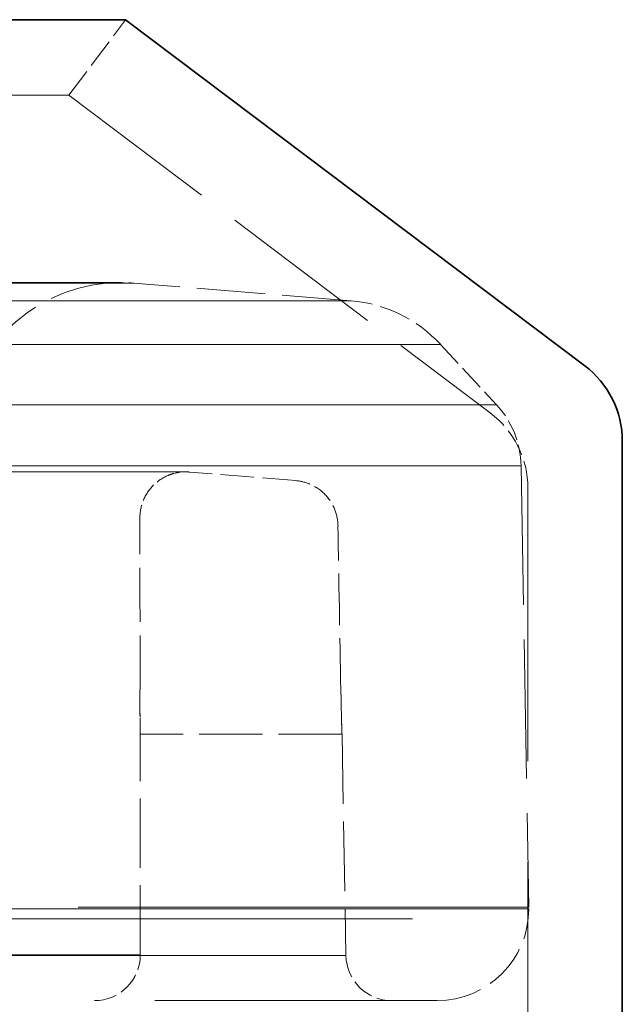
# Model space of a CAD drawing. Units: millimetres. Extents: x 0 to 3635, y 0 to 2376.
# Drawn here: x 1076 to 1089, y 2104 to 2125 of the extents above; entities that cross this region are included whole.
import ezdxf

# ---------------------------------------------------------------- set-up
doc = ezdxf.new("R2010")
doc.units = ezdxf.units.MM
doc.header["$LTSCALE"] = 8
doc.linetypes.add('DASHED', pattern=[0.2068, 0.1655, -0.0413])
doc.layers.add('Hidden (ISO)', color=1, linetype='DASHED', lineweight=18, true_color=0xff0000)
doc.layers.add('Visible (ISO)', color=7, linetype='Continuous', lineweight=35)

msp = doc.modelspace()

# ---------------------------------------------------------------- linework, layer by layer
at = {"layer": 'Hidden (ISO)', "ltscale": 0.489234}
msp.add_line((1076.979, 2123.349), (1078.217, 2124.991), dxfattribs=at)
at = {"layer": 'Hidden (ISO)', "ltscale": 13.116809}
msp.add_line((1076.979, 2123.349), (1015.719, 2123.349), dxfattribs=at)
at = {"layer": 'Hidden (ISO)', "ltscale": 2.735744}
msp.add_line((1076.979, 2123.349), (1086.161, 2116.43), dxfattribs=at)
at = {"layer": 'Hidden (ISO)', "ltscale": 13.202324}
msp.add_line((605.564, 2119.254), (1078.395, 2119.254), dxfattribs=at)
at = {"layer": 'Hidden (ISO)', "ltscale": 13.203609}
msp.add_line((1078.388, 2119.255), (605.572, 2119.255), dxfattribs=at)
at = {"layer": 'Hidden (ISO)', "ltscale": 13.188093}
msp.add_line((1078.11, 2119.266), (605.849, 2119.266), dxfattribs=at)
at = {"layer": 'Hidden (ISO)', "ltscale": 0.000287567}
msp.add_line((1078.388, 2119.255), (1078.389, 2119.255), dxfattribs=at)
at = {"layer": 'Hidden (ISO)', "ltscale": 1.129137}
msp.add_line((1083.119, 2118.873), (1078.389, 2119.255), dxfattribs=at)
at = {"layer": 'Hidden (ISO)', "ltscale": 13.081713}
msp.add_line((1083.125, 2118.872), (600.834, 2118.872), dxfattribs=at)
at = {"layer": 'Hidden (ISO)', "ltscale": 13.083049}
msp.add_line((600.841, 2118.873), (1083.119, 2118.873), dxfattribs=at)
at = {"layer": 'Hidden (ISO)', "ltscale": 13.189195}
msp.add_line((598.884, 2117.923), (1085.075, 2117.923), dxfattribs=at)
at = {"layer": 'Hidden (ISO)', "ltscale": 12.822828}
msp.add_line((1085.075, 2117.923), (841.98, 2117.923), dxfattribs=at)
at = {"layer": 'Hidden (ISO)', "ltscale": 0.427422}
msp.add_line((1085.075, 2117.923), (1086.297, 2116.606), dxfattribs=at)
at = {"layer": 'Hidden (ISO)', "ltscale": 12.885486}
msp.add_line((1086.295, 2116.608), (597.665, 2116.608), dxfattribs=at)
at = {"layer": 'Hidden (ISO)', "ltscale": 12.887265}
msp.add_line((841.98, 2116.606), (1086.297, 2116.606), dxfattribs=at)
at = {"layer": 'Hidden (ISO)', "ltscale": 0.023506}
msp.add_line((1086.295, 2116.608), (1086.295, 2116.608), dxfattribs=at)
at = {"layer": 'Hidden (ISO)', "ltscale": 12.915421}
for p, q in [((597.129, 2115.28), (1086.831, 2115.28)), ((1086.831, 2115.28), (841.98, 2115.28))]:
    msp.add_line(p, q, dxfattribs=at)
at = {"layer": 'Hidden (ISO)', "ltscale": 11.644405}
msp.add_line((1073.815, 2115.147), (1079.537, 2115.147), dxfattribs=at)
at = {"layer": 'Hidden (ISO)', "ltscale": 0.55332}
msp.add_line((1081.925, 2114.956), (1079.607, 2115.143), dxfattribs=at)
at = {"layer": 'Hidden (ISO)'}
for p, q in [((1079.607, 2115.143), (1079.607, 2115.143)), ((1078.535, 2109.435), (1078.535, 2109.435))]:
    msp.add_line(p, q, dxfattribs=at)
at = {"layer": 'Hidden (ISO)', "ltscale": 0.023558}
msp.add_line((1086.83, 2115.28), (1086.831, 2115.28), dxfattribs=at)
at = {"layer": 'Hidden (ISO)', "ltscale": 2.287232}
msp.add_line((1086.831, 2115.28), (1086.998, 2105.67), dxfattribs=at)
at = {"layer": 'Hidden (ISO)', "ltscale": 6.651113}
msp.add_line((1086.98, 2086.838), (1086.98, 2114.788), dxfattribs=at)
at = {"layer": 'Hidden (ISO)', "ltscale": 1.045686}
msp.add_line((1082.93, 2109.435), (1078.535, 2109.435), dxfattribs=at)
at = {"layer": 'Hidden (ISO)', "ltscale": 1.142165}
msp.add_line((1078.537, 2104.635), (1078.537, 2109.435), dxfattribs=at)
at = {"layer": 'Hidden (ISO)', "ltscale": 0.246841}
msp.add_line((1082.932, 2109.435), (1082.93, 2109.435), dxfattribs=at)
at = {"layer": 'Hidden (ISO)', "ltscale": 1.146488}
msp.add_line((1082.932, 2109.435), (1083.016, 2104.618), dxfattribs=at)
at = {"layer": 'Hidden (ISO)', "ltscale": 12.924269}
msp.add_line((841.98, 2105.67), (1086.998, 2105.67), dxfattribs=at)
at = {"layer": 'Hidden (ISO)', "ltscale": 0.011737}
msp.add_line((1086.998, 2105.67), (1086.998, 2105.67), dxfattribs=at)
msp.add_line((1086.998, 2105.67), (1086.998, 2105.67), dxfattribs=at)
at = {"layer": 'Hidden (ISO)', "ltscale": 12.924285}
msp.add_line((1086.999, 2105.635), (596.961, 2105.635), dxfattribs=at)
at = {"layer": 'Hidden (ISO)', "ltscale": 12.923666}
msp.add_line((596.972, 2105.419), (1086.987, 2105.419), dxfattribs=at)
at = {"layer": 'Hidden (ISO)', "ltscale": 13.077477}
msp.add_line((600.943, 2104.618), (1083.016, 2104.618), dxfattribs=at)
at = {"layer": 'Hidden (ISO)', "ltscale": 13.211972}
for p, q in [((1078.537, 2104.635), (605.422, 2104.635)), ((605.422, 2104.635), (1078.537, 2104.635))]:
    msp.add_line(p, q, dxfattribs=at)
at = {"layer": 'Hidden (ISO)', "ltscale": 12.714213}
msp.add_line((1083.016, 2104.618), (841.98, 2104.618), dxfattribs=at)
at = {"layer": 'Hidden (ISO)', "ltscale": 0.023065}
msp.add_line((1083.016, 2104.618), (1083.016, 2104.618), dxfattribs=at)
at = {"layer": 'Hidden (ISO)', "ltscale": 13.18504}
msp.add_line((598.961, 2103.635), (1084.999, 2103.635), dxfattribs=at)
at = {"layer": 'Hidden (ISO)', "ltscale": 1.180933}
msp.add_arc((1078.11, 2115.766), 3.5, 90, 171.244, dxfattribs=at)
at = {"layer": 'Hidden (ISO)', "ltscale": 0.06608}
msp.add_arc((1078.11, 2115.766), 3.5, 85.4474, 90, dxfattribs=at)
at = {"layer": 'Hidden (ISO)', "ltscale": 0.527918}
msp.add_arc((1082.876, 2115.883), 3, 42.857, 85.2335, dxfattribs=at)
at = {"layer": 'Hidden (ISO)', "ltscale": 0.348313}
msp.add_arc((1084.831, 2115.245), 2, 1.0006, 42.9437, dxfattribs=at)
at = {"layer": 'Hidden (ISO)', "ltscale": 0.452546}
msp.add_arc((1084.923, 2114.788), 2.056, 0, 53, dxfattribs=at)
at = {"layer": 'Hidden (ISO)', "ltscale": 0.747511}
msp.add_arc((1084.999, 2105.635), 2, 270, 0, dxfattribs=at)
at = {"layer": 'Hidden (ISO)', "ltscale": 0.373705}
msp.add_arc((1077.537, 2104.635), 1, 270, 0, dxfattribs=at)
at = {"layer": 'Hidden (ISO)', "ltscale": 0.369217}
msp.add_arc((1084.016, 2104.635), 1, 180.9997, 269.919, dxfattribs=at)
at = {"layer": 'Hidden (ISO)', "ltscale": 0.000164254}
msp.add_arc((1077.537, 2104.635), 1, 269.9364, 270, dxfattribs=at)
at = {"layer": 'Hidden (ISO)', "ltscale": 0.000172625}
msp.add_arc((1084.999, 2105.635), 2, 269.9672, 270, dxfattribs=at)
at = {"layer": 'Hidden (ISO)', "ltscale": 0.891942}
msp.add_ellipse((841.98, 2052.163), major_axis=(0, -6774.128), ratio=0.034921, start_param=1.579394, end_param=1.579947, dxfattribs=at)
at = {"layer": 'Hidden (ISO)', "ltscale": 0.851645}
msp.add_ellipse((841.98, -2564.558), major_axis=(0, 9236.256), ratio=0.030245, start_param=5.243107, end_param=5.243556, dxfattribs=at)
at = {"layer": 'Hidden (ISO)', "ltscale": 0.182696}
msp.add_ellipse((1078.536, 2110.435), major_axis=(0, 1), ratio=0.007091, start_param=1.605513, end_param=2.373662, dxfattribs=at)
at = {"layer": 'Hidden (ISO)', "ltscale": 0.02326}
msp.add_open_spline([(1083.126, 2118.872), (1083.126, 2118.872), (1083.126, 2118.872), (1083.127, 2118.872), (1083.127, 2118.872), (1083.127, 2118.872), (1083.127, 2118.872), (1083.127, 2118.872), (1083.127, 2118.872), (1083.127, 2118.872), (1083.127, 2118.872), (1083.126, 2118.872), (1083.125, 2118.872), (1083.124, 2118.872), (1083.124, 2118.872), (1083.122, 2118.873)], degree=3, knots=[0, 0, 0, 0, 0.166667, 0.166667, 0.166667, 0.25, 0.25, 0.25, 0.333333, 0.333333, 0.333333, 0.666667, 0.666667, 0.666667, 1, 1, 1, 1], dxfattribs=at)
at = {"layer": 'Hidden (ISO)', "ltscale": 0.023388}
msp.add_open_spline([(1085.075, 2117.923), (1085.076, 2117.923), (1085.075, 2117.923), (1085.075, 2117.923)], degree=3, dxfattribs=at)
at = {"layer": 'Hidden (ISO)', "ltscale": 0.023506}
msp.add_open_spline([(1086.295, 2116.608), (1086.295, 2116.608), (1086.295, 2116.608), (1086.295, 2116.608)], degree=3, dxfattribs=at)
at = {"layer": 'Hidden (ISO)', "ltscale": 0.312267}
msp.add_open_spline([(1079.272, 2115.114), (1079.228, 2115.101), (1079.184, 2115.087), (1079.031, 2115.023), (1078.907, 2114.941), (1078.733, 2114.767), (1078.651, 2114.643), (1078.556, 2114.415), (1078.527, 2114.27), (1078.528, 2114.147)], degree=3, knots=[0.1723155, 0.1723155, 0.1723155, 0.1723155, 0.1851776, 0.1851776, 0.2222005, 0.2222005, 0.2592363, 0.2592363, 0.296289, 0.296289, 0.296289, 0.296289], dxfattribs=at)
at = {"layer": 'Hidden (ISO)', "ltscale": 0.080328}
msp.add_open_spline([(1079.607, 2115.143), (1079.58, 2115.145), (1079.553, 2115.147), (1079.447, 2115.147), (1079.357, 2115.134), (1079.272, 2115.114)], degree=3, knots=[0.14038175, 0.14038175, 0.14038175, 0.14038175, 0.14815933, 0.14815933, 0.17231547, 0.17231547, 0.17231547, 0.17231547], dxfattribs=at)
at = {"layer": 'Hidden (ISO)', "ltscale": 0.349759}
msp.add_open_spline([(1082.843, 2113.977), (1082.84, 2114.096), (1082.812, 2114.233), (1082.72, 2114.456), (1082.637, 2114.579), (1082.463, 2114.754), (1082.339, 2114.836), (1082.136, 2114.92), (1082.028, 2114.946), (1081.926, 2114.956)], degree=3, knots=[-0.5908449, -0.5908449, -0.5908449, -0.5908449, -0.5555236, -0.5555236, -0.5184744, -0.5184744, -0.4814381, -0.4814381, -0.4524449, -0.4524449, -0.4524449, -0.4524449], dxfattribs=at)
at = {"layer": 'Hidden (ISO)', "ltscale": 0.36734}
msp.add_open_spline([(1078.529, 2110.4), (1078.529, 2110.322), (1078.529, 2110.25), (1078.529, 2110.185), (1078.529, 2110.12), (1078.529, 2110.061), (1078.529, 2110.007), (1078.53, 2109.952), (1078.53, 2109.902), (1078.53, 2109.854), (1078.53, 2109.807), (1078.531, 2109.762), (1078.531, 2109.721), (1078.531, 2109.68), (1078.532, 2109.642), (1078.532, 2109.608), (1078.532, 2109.574), (1078.533, 2109.545), (1078.533, 2109.52), (1078.533, 2109.495), (1078.534, 2109.475), (1078.534, 2109.461), (1078.534, 2109.447), (1078.535, 2109.438), (1078.535, 2109.435)], degree=3, knots=[0.0000257, 0.0000257, 0.0000257, 0.0000257, 0.125, 0.125, 0.125, 0.25, 0.25, 0.25, 0.375, 0.375, 0.375, 0.5, 0.5, 0.5, 0.625, 0.625, 0.625, 0.75, 0.75, 0.75, 0.875, 0.875, 0.875, 1, 1, 1, 1], dxfattribs=at)
at = {"layer": 'Hidden (ISO)', "ltscale": 0.182727}
msp.add_open_spline([(1078.529, 2110.4), (1078.529, 2110.338), (1078.529, 2110.275), (1078.529, 2110.213), (1078.529, 2110.152), (1078.529, 2110.091), (1078.529, 2110.032), (1078.53, 2109.972), (1078.53, 2109.914), (1078.53, 2109.86), (1078.53, 2109.807), (1078.531, 2109.759), (1078.531, 2109.716)], degree=3, knots=[0.0000249, 0.0000249, 0.0000249, 0.0000249, 0.25, 0.25, 0.25, 0.5, 0.5, 0.5, 0.75, 0.75, 0.75, 1, 1, 1, 1], dxfattribs=at)
at = {"layer": 'Hidden (ISO)', "ltscale": 0.367391}
msp.add_open_spline([(1082.93, 2109.435), (1082.929, 2109.438), (1082.929, 2109.447), (1082.928, 2109.461), (1082.928, 2109.475), (1082.927, 2109.495), (1082.926, 2109.52), (1082.925, 2109.544), (1082.924, 2109.574), (1082.924, 2109.607), (1082.923, 2109.641), (1082.922, 2109.68), (1082.921, 2109.721), (1082.92, 2109.762), (1082.918, 2109.807), (1082.917, 2109.854), (1082.916, 2109.902), (1082.915, 2109.953), (1082.914, 2110.007), (1082.913, 2110.062), (1082.912, 2110.12), (1082.91, 2110.185), (1082.909, 2110.251), (1082.908, 2110.323), (1082.906, 2110.4)], degree=3, knots=[0, 0, 0, 0, 0.125, 0.125, 0.125, 0.25, 0.25, 0.25, 0.375, 0.375, 0.375, 0.5, 0.5, 0.5, 0.625, 0.625, 0.625, 0.75, 0.75, 0.75, 0.875, 0.875, 0.875, 0.9999739, 0.9999739, 0.9999739, 0.9999739], dxfattribs=at)
at = {"layer": 'Hidden (ISO)', "ltscale": 0.182761}
msp.add_open_spline([(1082.906, 2110.4), (1082.908, 2110.334), (1082.909, 2110.268), (1082.91, 2110.205), (1082.911, 2110.142), (1082.913, 2110.082), (1082.914, 2110.026), (1082.915, 2109.969), (1082.916, 2109.916), (1082.917, 2109.864), (1082.918, 2109.813), (1082.92, 2109.762), (1082.921, 2109.716)], degree=3, knots=[0.0000233, 0.0000233, 0.0000233, 0.0000233, 0.25, 0.25, 0.25, 0.5, 0.5, 0.5, 0.75, 0.75, 0.75, 1, 1, 1, 1], dxfattribs=at)
at = {"layer": 'Hidden (ISO)', "ltscale": 0.181847}
msp.add_open_spline([(1078.535, 2109.435), (1078.535, 2109.435), (1078.535, 2109.441), (1078.534, 2109.452), (1078.534, 2109.463), (1078.534, 2109.481), (1078.533, 2109.506), (1078.533, 2109.531), (1078.532, 2109.564), (1078.532, 2109.6), (1078.532, 2109.637), (1078.531, 2109.675), (1078.531, 2109.716)], degree=3, knots=[0, 0, 0, 0, 0.25, 0.25, 0.25, 0.5, 0.5, 0.5, 0.75, 0.75, 0.75, 1, 1, 1, 1], dxfattribs=at)
at = {"layer": 'Hidden (ISO)', "ltscale": 0.181859}
msp.add_open_spline([(1082.921, 2109.716), (1082.922, 2109.672), (1082.923, 2109.632), (1082.924, 2109.596), (1082.925, 2109.561), (1082.926, 2109.53), (1082.927, 2109.506), (1082.927, 2109.482), (1082.928, 2109.465), (1082.929, 2109.453), (1082.929, 2109.442), (1082.929, 2109.435), (1082.93, 2109.435)], degree=3, knots=[0, 0, 0, 0, 0.25, 0.25, 0.25, 0.5, 0.5, 0.5, 0.75, 0.75, 0.75, 1, 1, 1, 1], dxfattribs=at)
at = {"layer": 'Visible (ISO)'}
for p, q in [((1016.634, 2124.991), (1078.217, 2124.991)), ((1078.217, 2124.991), (1088.217, 2117.455)), ((1089.036, 2085.813), (1089.036, 2115.813))]:
    msp.add_line(p, q, dxfattribs=at)
msp.add_arc((1086.98, 2115.813), 2.056, 0, 53, dxfattribs=at)

doc.saveas('drawing.dxf')
